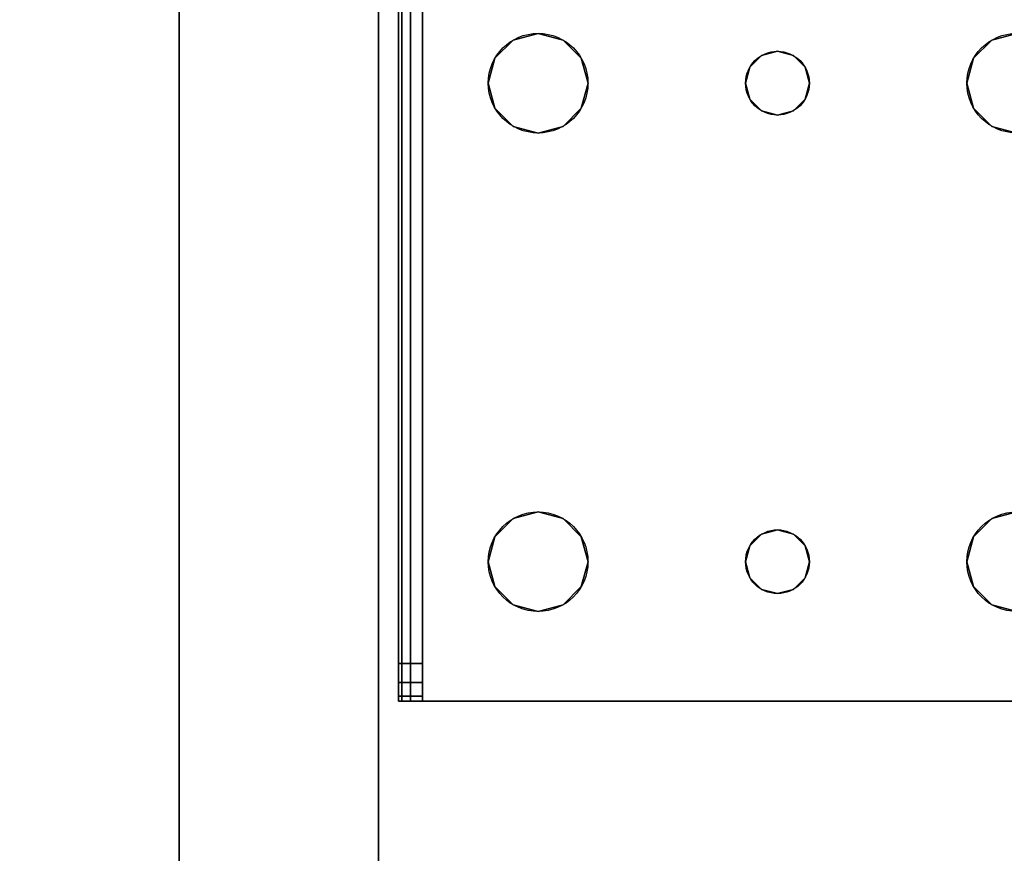
# Model space of a CAD drawing. Extents: x -228 to -74, y 402 to 635.
# Drawn here: x -114 to -111, y 559 to 562 of the extents above; entities that cross this region are included whole.
import ezdxf

# ---------------------------------------------------------------- set-up
doc = ezdxf.new("R2010")
doc.units = 0
doc.header["$LTSCALE"] = 96
doc.header["$MEASUREMENT"] = 0
for name, color, linetype in [('AFUST-3-BKLM-SV', 7, 'Continuous'), ('AFUST-3-LGPT', 7, 'Continuous'), ('AFUST-3-SHLM-TH', 7, 'Continuous'), ('AFUST-3-TPLM-TH', 7, 'Continuous'), ('AFUST-P', 7, 'Continuous'), ('AFUWK-3-TPLM-TH', 7, 'Continuous'), ('MAIN_FURN', 7, 'Continuous')]:
    doc.layers.add(name, color=color, linetype=linetype)

# ---------------------------------------------------------------- blocks, each defined once
blk = doc.blocks.new('ZN6022TPBE')
at = {"layer": 'AFUWK-3-TPLM-TH', "color": 42, "linetype": 'Continuous'}
for points, invisible_edges in [([(0, -1.5), (60, -24), (60, -1.5)], 1), ([(0, -24), (60, -24), (0, -1.5)], 2), ([(0, -24, 1), (60, -1.5, 1), (60, -24, 1)], 1), ([(0, -1.5, 1), (60, -1.5, 1), (0, -24, 1)], 2)]:
    blk.add_3dface(points, dxfattribs=dict(at, invisible_edges=invisible_edges))
blk = doc.blocks.new('ZN242022BCFL')
at = {"layer": 'AFUST-3-BKLM-SV', "color": 42, "linetype": 'Continuous'}
for points, invisible_edges in [([(23.375, -0.625, 21.375), (0.625, 0, 21.375), (23.375, 0, 21.375)], 1), ([(0.625, -0.625, 21.375), (0.625, 0, 21.375), (23.375, -0.625, 21.375)], 2), ([(0.625, 0, 21.375), (23.375, 0, 4), (23.375, 0, 21.375)], 1), ([(0.625, 0, 4), (23.375, 0, 4), (0.625, 0, 21.375)], 2), ([(0.625, -0.625, 4), (23.375, 0, 4), (0.625, 0, 4)], 1), ([(23.375, -0.625, 4), (23.375, 0, 4), (0.625, -0.625, 4)], 2), ([(23.375, -0.625, 21.375), (0.625, -0.625, 4), (0.625, -0.625, 21.375)], 1), ([(23.375, -0.625, 4), (0.625, -0.625, 4), (23.375, -0.625, 21.375)], 2)]:
    blk.add_3dface(points, dxfattribs=dict(at, invisible_edges=invisible_edges))
at = {"layer": 'AFUST-3-LGPT', "color": 30, "linetype": 'Continuous'}
for points, invisible_edges in [([(22.625, -0.6875, 3.925), (22.625, -0.6975, 3.9625), (19.9375, -0.6975, 3.9625)], 12), ([(19.9375, -0.6875, 3.925), (22.625, -0.6875, 3.925), (19.9375, -0.6975, 3.9625)], 2), ([(19.9375, -0.7625, 3.925), (19.9375, -0.6875, 3.925), (19.9375, -0.6975, 3.9625)], 13), ([(19.9375, -0.6875, 3.875), (19.9375, -0.6875, 3.925), (19.9375, -0.7625, 3.925)], 14), ([(19.9375, -0.7625, 3.875), (19.9375, -0.6875, 3.875), (19.9375, -0.7625, 3.925)], 2), ([(19.9375, -0.7625, 3.875), (19.9532, -0.7625, 3.8143), (19.9532, -0.6875, 3.8143)], 12), ([(19.9375, -0.6875, 3.875), (19.9375, -0.7625, 3.875), (19.9532, -0.6875, 3.8143)], 2), ([(20.0564, -0.6875, 3.7501), (19.9375, -0.6875, 3.925), (19.9375, -0.6875, 3.875)], 13), ([(22.625, -0.6875, 3.925), (19.9375, -0.6875, 3.925), (20.0564, -0.6875, 3.7501)], 14), ([(19.9375, -0.6875, 3.875), (19.9532, -0.6875, 3.8143), (20.0564, -0.6875, 3.7501)], 14), ([(22.625, -0.6975, 3.9625), (22.625, -0.725, 3.99), (19.9375, -0.725, 3.99)], 12), ([(19.9375, -0.6975, 3.9625), (22.625, -0.6975, 3.9625), (19.9375, -0.725, 3.99)], 2), ([(19.9375, -0.6975, 3.9625), (19.9375, -0.725, 3.99), (19.9375, -0.7625, 3.925)], 14), ([(19.9532, -0.7625, 3.8143), (19.9965, -0.7625, 3.7688), (19.9965, -0.6875, 3.7688)], 12), ([(19.9532, -0.6875, 3.8143), (19.9532, -0.7625, 3.8143), (19.9965, -0.6875, 3.7688)], 2), ([(20.0564, -0.6875, 3.7501), (19.9532, -0.6875, 3.8143), (19.9965, -0.6875, 3.7688)], 1), ([(20.0564, -0.6875, 3.7501), (19.9965, -0.7625, 3.7688), (20.0564, -0.7625, 3.7501)], 1), ([(19.9965, -0.6875, 3.7688), (19.9965, -0.7625, 3.7688), (20.0564, -0.6875, 3.7501)], 2), ([(22.625, -0.7625, 3.625), (20.0564, -0.6875, 3.7501), (20.0564, -0.7625, 3.7501)], 1), ([(22.625, -0.6875, 3.625), (20.0564, -0.6875, 3.7501), (22.625, -0.7625, 3.625)], 2), ([(22.625, -0.6875, 3.625), (22.625, -0.6875, 3.925), (20.0564, -0.6875, 3.7501)], 2), ([(19.9375, -0.7625, 4), (22.625, -0.725, 3.99), (22.625, -0.7625, 4)], 1), ([(19.9375, -0.725, 3.99), (22.625, -0.725, 3.99), (19.9375, -0.7625, 4)], 2), ([(19.9375, -0.725, 3.99), (19.9375, -0.7625, 4), (19.9375, -0.7625, 3.925)], 14), ([(19.9375, -0.7625, 3.925), (19.9375, -0.7625, 4), (19.9375, -2.9875, 4)], 13), ([(19.9375, -2.9875, 4), (19.9375, -2.9875, 3.925), (19.9375, -0.7625, 3.925)], 13), ([(22.625, -0.7625, 4), (21.875, -0.9687, 4), (19.9375, -0.7625, 4)], 3), ([(19.9375, -0.7625, 4), (20.275, -1.875, 4), (19.9375, -2.9875, 4)], 3), ([(20.2397, -1.2031, 4), (20.275, -1.875, 4), (19.9375, -0.7625, 4)], 15), ([(20.2188, -1.125, 4), (20.2397, -1.2031, 4), (19.9375, -0.7625, 4)], 14), ([(19.9375, -0.7625, 4), (20.2397, -1.0469, 4), (20.2188, -1.125, 4)], 13), ([(20.2969, -0.9897, 4), (20.2397, -1.0469, 4), (19.9375, -0.7625, 4)], 14), ([(20.375, -0.9687, 4), (20.2969, -0.9897, 4), (19.9375, -0.7625, 4)], 14), ([(19.9375, -0.7625, 4), (20.4531, -0.9897, 4), (20.375, -0.9687, 4)], 13), ([(21.7969, -0.9897, 4), (20.4531, -0.9897, 4), (19.9375, -0.7625, 4)], 15), ([(21.875, -0.9687, 4), (21.7969, -0.9897, 4), (19.9375, -0.7625, 4)], 14), ([(19.9375, -0.7625, 3.925), (19.9375, -2.9875, 3.925), (20.275, -1.875, 3.925)], 14), ([(19.9375, -0.7625, 3.925), (20.275, -1.875, 3.925), (20.2397, -1.2031, 3.925)], 15), ([(19.9375, -0.7625, 3.925), (20.4531, -0.9897, 3.925), (21.7969, -0.9897, 3.925)], 15), ([(21.875, -0.9687, 3.925), (19.9375, -0.7625, 3.925), (21.7969, -0.9897, 3.925)], 3), ([(22.625, -0.7625, 3.925), (19.9375, -0.7625, 3.925), (21.875, -0.9687, 3.925)], 14), ([(19.9375, -0.7625, 3.925), (20.375, -0.9687, 3.925), (20.4531, -0.9897, 3.925)], 13), ([(20.2969, -0.9897, 3.925), (20.375, -0.9687, 3.925), (19.9375, -0.7625, 3.925)], 14), ([(20.2397, -1.0469, 3.925), (20.2969, -0.9897, 3.925), (19.9375, -0.7625, 3.925)], 14), ([(19.9375, -0.7625, 3.925), (20.2188, -1.125, 3.925), (20.2397, -1.0469, 3.925)], 13), ([(20.2397, -1.2031, 3.925), (20.2188, -1.125, 3.925), (19.9375, -0.7625, 3.925)], 14), ([(19.9375, -0.7625, 3.925), (22.625, -0.7625, 3.925), (20.0564, -0.7625, 3.7501)], 14), ([(19.9375, -0.7625, 3.875), (19.9375, -0.7625, 3.925), (20.0564, -0.7625, 3.7501)], 14), ([(20.0564, -0.7625, 3.7501), (19.9532, -0.7625, 3.8143), (19.9375, -0.7625, 3.875)], 13), ([(19.9965, -0.7625, 3.7688), (19.9532, -0.7625, 3.8143), (20.0564, -0.7625, 3.7501)], 2), ([(20.0564, -0.7625, 3.7501), (22.625, -0.7625, 3.925), (22.625, -0.7625, 3.625)], 1), ([(21.9531, -0.9897, 4), (21.875, -0.9687, 4), (22.625, -0.7625, 4)], 14), ([(21.9531, -0.9897, 3.925), (22.625, -0.7625, 3.925), (21.875, -0.9687, 3.925)], 3), ([(22.0103, -1.0469, 4), (21.9531, -0.9897, 4), (22.625, -0.7625, 4)], 14), ([(22.0103, -1.0469, 3.925), (22.625, -0.7625, 3.925), (21.9531, -0.9897, 3.925)], 3), ([(21.9616, -1.825, 4), (22.625, -0.7625, 4), (21.975, -1.875, 4)], 3), ([(22.0103, -1.2031, 4), (22.625, -0.7625, 4), (21.9616, -1.825, 4)], 15), ([(21.9616, -1.825, 3.925), (22.625, -0.7625, 3.925), (22.0103, -1.2031, 3.925)], 15), ([(21.9616, -1.825, 3.925), (21.975, -1.875, 3.925), (22.625, -0.7625, 3.925)], 14), ([(22.625, -0.7625, 4), (22.625, -2.9875, 4), (21.975, -1.875, 4)], 14), ([(22.625, -0.7625, 3.925), (21.975, -1.875, 3.925), (22.625, -2.9875, 3.925)], 3), ([(22.625, -0.7625, 4), (22.0312, -1.125, 4), (22.0103, -1.0469, 4)], 13), ([(22.0103, -1.2031, 4), (22.0312, -1.125, 4), (22.625, -0.7625, 4)], 14), ([(22.0312, -1.125, 3.925), (22.625, -0.7625, 3.925), (22.0103, -1.0469, 3.925)], 3), ([(22.0103, -1.2031, 3.925), (22.625, -0.7625, 3.925), (22.0312, -1.125, 3.925)], 3), ([(20.375, -0.9687, 4), (20.2969, -0.9897, 3.925), (20.2969, -0.9897, 4)], 1), ([(20.375, -0.9687, 3.925), (20.2969, -0.9897, 3.925), (20.375, -0.9687, 4)], 2), ([(20.4531, -0.9897, 4), (20.375, -0.9687, 3.925), (20.375, -0.9687, 4)], 1), ([(20.4531, -0.9897, 3.925), (20.375, -0.9687, 3.925), (20.4531, -0.9897, 4)], 2), ([(21.875, -0.9687, 4), (21.7969, -0.9897, 3.925), (21.7969, -0.9897, 4)], 1), ([(21.875, -0.9687, 3.925), (21.7969, -0.9897, 3.925), (21.875, -0.9687, 4)], 2), ([(21.9531, -0.9897, 4), (21.875, -0.9687, 3.925), (21.875, -0.9687, 4)], 1), ([(21.9531, -0.9897, 3.925), (21.875, -0.9687, 3.925), (21.9531, -0.9897, 4)], 2), ([(20.2969, -0.9897, 4), (20.2397, -1.0469, 3.925), (20.2397, -1.0469, 4)], 1), ([(20.2969, -0.9897, 3.925), (20.2397, -1.0469, 3.925), (20.2969, -0.9897, 4)], 2), ([(21.7397, -1.0469, 4), (20.4531, -0.9897, 4), (21.7969, -0.9897, 4)], 3), ([(20.5103, -1.0469, 4), (20.4531, -0.9897, 4), (21.7397, -1.0469, 4)], 14), ([(20.4531, -0.9897, 3.925), (20.5103, -1.0469, 3.925), (21.7397, -1.0469, 3.925)], 14), ([(21.7969, -0.9897, 3.925), (20.4531, -0.9897, 3.925), (21.7397, -1.0469, 3.925)], 3), ([(20.5103, -1.0469, 4), (20.4531, -0.9897, 3.925), (20.4531, -0.9897, 4)], 1), ([(20.5103, -1.0469, 3.925), (20.4531, -0.9897, 3.925), (20.5103, -1.0469, 4)], 2), ([(21.7969, -0.9897, 4), (21.7397, -1.0469, 3.925), (21.7397, -1.0469, 4)], 1), ([(21.7969, -0.9897, 3.925), (21.7397, -1.0469, 3.925), (21.7969, -0.9897, 4)], 2), ([(22.0103, -1.0469, 4), (21.9531, -0.9897, 3.925), (21.9531, -0.9897, 4)], 1), ([(22.0103, -1.0469, 3.925), (21.9531, -0.9897, 3.925), (22.0103, -1.0469, 4)], 2), ([(20.2397, -1.0469, 4), (20.2188, -1.125, 3.925), (20.2188, -1.125, 4)], 1), ([(20.2397, -1.0469, 3.925), (20.2188, -1.125, 3.925), (20.2397, -1.0469, 4)], 2), ([(21.7188, -1.125, 4), (20.5103, -1.0469, 4), (21.7397, -1.0469, 4)], 3), ([(20.5312, -1.125, 4), (20.5103, -1.0469, 4), (21.7188, -1.125, 4)], 14), ([(20.5103, -1.0469, 3.925), (20.5312, -1.125, 3.925), (21.7188, -1.125, 3.925)], 14), ([(21.7397, -1.0469, 3.925), (20.5103, -1.0469, 3.925), (21.7188, -1.125, 3.925)], 3), ([(20.5312, -1.125, 4), (20.5103, -1.0469, 3.925), (20.5103, -1.0469, 4)], 1), ([(20.5312, -1.125, 3.925), (20.5103, -1.0469, 3.925), (20.5312, -1.125, 4)], 2), ([(21.7397, -1.0469, 4), (21.7188, -1.125, 3.925), (21.7188, -1.125, 4)], 1), ([(21.7397, -1.0469, 3.925), (21.7188, -1.125, 3.925), (21.7397, -1.0469, 4)], 2), ([(22.0312, -1.125, 4), (22.0103, -1.0469, 3.925), (22.0103, -1.0469, 4)], 1), ([(22.0312, -1.125, 3.925), (22.0103, -1.0469, 3.925), (22.0312, -1.125, 4)], 2), ([(20.2188, -1.125, 4), (20.2397, -1.2031, 3.925), (20.2397, -1.2031, 4)], 1), ([(20.2188, -1.125, 3.925), (20.2397, -1.2031, 3.925), (20.2188, -1.125, 4)], 2), ([(21.7188, -1.125, 4), (21.7397, -1.2031, 4), (20.5103, -1.2031, 4)], 14), ([(20.5103, -1.2031, 4), (20.5312, -1.125, 4), (21.7188, -1.125, 4)], 14), ([(21.7188, -1.125, 3.925), (20.5103, -1.2031, 3.925), (21.7397, -1.2031, 3.925)], 3), ([(20.5312, -1.125, 3.925), (20.5103, -1.2031, 3.925), (21.7188, -1.125, 3.925)], 14), ([(20.5103, -1.2031, 4), (20.5312, -1.125, 3.925), (20.5312, -1.125, 4)], 1), ([(20.5103, -1.2031, 3.925), (20.5312, -1.125, 3.925), (20.5103, -1.2031, 4)], 2), ([(21.7188, -1.125, 4), (21.7397, -1.2031, 3.925), (21.7397, -1.2031, 4)], 1), ([(21.7188, -1.125, 3.925), (21.7397, -1.2031, 3.925), (21.7188, -1.125, 4)], 2), ([(22.0103, -1.2031, 4), (22.0312, -1.125, 3.925), (22.0312, -1.125, 4)], 1), ([(22.0103, -1.2031, 3.925), (22.0312, -1.125, 3.925), (22.0103, -1.2031, 4)], 2), ([(20.2397, -1.2031, 4), (20.2884, -1.825, 4), (20.275, -1.875, 4)], 13), ([(20.2969, -1.2603, 4), (20.2884, -1.825, 4), (20.2397, -1.2031, 4)], 3), ([(20.2397, -1.2031, 3.925), (20.2884, -1.825, 3.925), (20.2969, -1.2603, 3.925)], 3), ([(20.275, -1.875, 3.925), (20.2884, -1.825, 3.925), (20.2397, -1.2031, 3.925)], 14), ([(20.2397, -1.2031, 4), (20.2969, -1.2603, 3.925), (20.2969, -1.2603, 4)], 1), ([(20.2397, -1.2031, 3.925), (20.2969, -1.2603, 3.925), (20.2397, -1.2031, 4)], 2), ([(20.5103, -1.2031, 4), (20.4616, -1.825, 4), (20.4531, -1.2603, 4)], 3), ([(20.4531, -1.2603, 3.925), (20.4616, -1.825, 3.925), (20.5103, -1.2031, 3.925)], 3), ([(20.4531, -1.2603, 4), (20.5103, -1.2031, 3.925), (20.5103, -1.2031, 4)], 1), ([(20.4531, -1.2603, 3.925), (20.5103, -1.2031, 3.925), (20.4531, -1.2603, 4)], 2), ([(21.7397, -1.2031, 4), (20.4616, -1.825, 4), (20.5103, -1.2031, 4)], 15), ([(21.7884, -1.825, 4), (20.4616, -1.825, 4), (21.7397, -1.2031, 4)], 15), ([(20.5103, -1.2031, 3.925), (20.4616, -1.825, 3.925), (21.7884, -1.825, 3.925)], 15), ([(21.7397, -1.2031, 3.925), (20.5103, -1.2031, 3.925), (21.7884, -1.825, 3.925)], 15), ([(21.7969, -1.2603, 4), (21.7884, -1.825, 4), (21.7397, -1.2031, 4)], 3), ([(21.7397, -1.2031, 3.925), (21.7884, -1.825, 3.925), (21.7969, -1.2603, 3.925)], 3), ([(21.7397, -1.2031, 4), (21.7969, -1.2603, 3.925), (21.7969, -1.2603, 4)], 1), ([(21.7397, -1.2031, 3.925), (21.7969, -1.2603, 3.925), (21.7397, -1.2031, 4)], 2), ([(21.9531, -1.2603, 4), (22.0103, -1.2031, 4), (21.9616, -1.825, 4)], 14), ([(21.9531, -1.2603, 3.925), (21.9616, -1.825, 3.925), (22.0103, -1.2031, 3.925)], 3), ([(21.9531, -1.2603, 4), (22.0103, -1.2031, 3.925), (22.0103, -1.2031, 4)], 1), ([(21.9531, -1.2603, 3.925), (22.0103, -1.2031, 3.925), (21.9531, -1.2603, 4)], 2), ([(20.325, -1.7884, 4), (20.2884, -1.825, 4), (20.2969, -1.2603, 4)], 14), ([(20.2884, -1.825, 3.925), (20.325, -1.7884, 3.925), (20.2969, -1.2603, 3.925)], 14), ([(20.375, -1.2813, 4), (20.325, -1.7884, 4), (20.2969, -1.2603, 4)], 3), ([(20.2969, -1.2603, 3.925), (20.325, -1.7884, 3.925), (20.375, -1.2813, 3.925)], 3), ([(20.2969, -1.2603, 4), (20.375, -1.2813, 3.925), (20.375, -1.2813, 4)], 1), ([(20.2969, -1.2603, 3.925), (20.375, -1.2813, 3.925), (20.2969, -1.2603, 4)], 2), ([(20.4531, -1.2603, 4), (20.425, -1.7884, 4), (20.375, -1.2813, 4)], 3), ([(20.375, -1.2813, 3.925), (20.425, -1.7884, 3.925), (20.4531, -1.2603, 3.925)], 3), ([(20.375, -1.2813, 4), (20.4531, -1.2603, 3.925), (20.4531, -1.2603, 4)], 1), ([(20.375, -1.2813, 3.925), (20.4531, -1.2603, 3.925), (20.375, -1.2813, 4)], 2), ([(20.4616, -1.825, 4), (20.425, -1.7884, 4), (20.4531, -1.2603, 4)], 14), ([(20.425, -1.7884, 3.925), (20.4616, -1.825, 3.925), (20.4531, -1.2603, 3.925)], 14), ([(21.825, -1.7884, 4), (21.7884, -1.825, 4), (21.7969, -1.2603, 4)], 14), ([(21.7884, -1.825, 3.925), (21.825, -1.7884, 3.925), (21.7969, -1.2603, 3.925)], 14), ([(21.875, -1.2813, 4), (21.825, -1.7884, 4), (21.7969, -1.2603, 4)], 3), ([(21.7969, -1.2603, 3.925), (21.825, -1.7884, 3.925), (21.875, -1.2813, 3.925)], 3), ([(21.7969, -1.2603, 4), (21.875, -1.2813, 3.925), (21.875, -1.2813, 4)], 1), ([(21.7969, -1.2603, 3.925), (21.875, -1.2813, 3.925), (21.7969, -1.2603, 4)], 2), ([(21.9531, -1.2603, 4), (21.925, -1.7884, 4), (21.875, -1.2813, 4)], 3), ([(21.875, -1.2813, 3.925), (21.925, -1.7884, 3.925), (21.9531, -1.2603, 3.925)], 3), ([(21.875, -1.2813, 4), (21.9531, -1.2603, 3.925), (21.9531, -1.2603, 4)], 1), ([(21.875, -1.2813, 3.925), (21.9531, -1.2603, 3.925), (21.875, -1.2813, 4)], 2), ([(21.9616, -1.825, 4), (21.925, -1.7884, 4), (21.9531, -1.2603, 4)], 14), ([(21.925, -1.7884, 3.925), (21.9616, -1.825, 3.925), (21.9531, -1.2603, 3.925)], 14), ([(20.375, -1.775, 4), (20.325, -1.7884, 4), (20.375, -1.2813, 4)], 14), ([(20.325, -1.7884, 3.925), (20.375, -1.775, 3.925), (20.375, -1.2813, 3.925)], 14), ([(20.425, -1.7884, 4), (20.375, -1.775, 4), (20.375, -1.2813, 4)], 14), ([(20.375, -1.775, 3.925), (20.425, -1.7884, 3.925), (20.375, -1.2813, 3.925)], 14), ([(21.875, -1.775, 4), (21.825, -1.7884, 4), (21.875, -1.2813, 4)], 14), ([(21.825, -1.7884, 3.925), (21.875, -1.775, 3.925), (21.875, -1.2813, 3.925)], 14), ([(21.925, -1.7884, 4), (21.875, -1.775, 4), (21.875, -1.2813, 4)], 14), ([(21.875, -1.775, 3.925), (21.925, -1.7884, 3.925), (21.875, -1.2813, 3.925)], 14), ([(20.325, -1.7884, 4), (20.2884, -1.825, 3.925), (20.2884, -1.825, 4)], 1), ([(20.325, -1.7884, 3.925), (20.2884, -1.825, 3.925), (20.325, -1.7884, 4)], 2), ([(20.375, -1.775, 4), (20.325, -1.7884, 3.925), (20.325, -1.7884, 4)], 1), ([(20.375, -1.775, 3.925), (20.325, -1.7884, 3.925), (20.375, -1.775, 4)], 2), ([(20.425, -1.7884, 4), (20.375, -1.775, 3.925), (20.375, -1.775, 4)], 1), ([(20.425, -1.7884, 3.925), (20.375, -1.775, 3.925), (20.425, -1.7884, 4)], 2), ([(20.4616, -1.825, 4), (20.425, -1.7884, 3.925), (20.425, -1.7884, 4)], 1), ([(20.4616, -1.825, 3.925), (20.425, -1.7884, 3.925), (20.4616, -1.825, 4)], 2), ([(21.825, -1.7884, 4), (21.7884, -1.825, 3.925), (21.7884, -1.825, 4)], 1), ([(21.825, -1.7884, 3.925), (21.7884, -1.825, 3.925), (21.825, -1.7884, 4)], 2), ([(21.875, -1.775, 4), (21.825, -1.7884, 3.925), (21.825, -1.7884, 4)], 1), ([(21.875, -1.775, 3.925), (21.825, -1.7884, 3.925), (21.875, -1.775, 4)], 2), ([(21.925, -1.7884, 4), (21.875, -1.775, 3.925), (21.875, -1.775, 4)], 1), ([(21.925, -1.7884, 3.925), (21.875, -1.775, 3.925), (21.925, -1.7884, 4)], 2), ([(21.9616, -1.825, 4), (21.925, -1.7884, 3.925), (21.925, -1.7884, 4)], 1), ([(21.9616, -1.825, 3.925), (21.925, -1.7884, 3.925), (21.9616, -1.825, 4)], 2), ([(20.2884, -1.825, 4), (20.275, -1.875, 3.925), (20.275, -1.875, 4)], 1), ([(20.2884, -1.825, 3.925), (20.275, -1.875, 3.925), (20.2884, -1.825, 4)], 2), ([(20.475, -1.875, 4), (20.4616, -1.825, 4), (21.7884, -1.825, 4)], 14), ([(20.4616, -1.825, 3.925), (20.475, -1.875, 3.925), (21.775, -1.875, 3.925)], 14), ([(21.7884, -1.825, 3.925), (20.4616, -1.825, 3.925), (21.775, -1.875, 3.925)], 3), ([(20.475, -1.875, 4), (20.4616, -1.825, 3.925), (20.4616, -1.825, 4)], 1), ([(20.475, -1.875, 3.925), (20.4616, -1.825, 3.925), (20.475, -1.875, 4)], 2), ([(21.775, -1.875, 4), (20.475, -1.875, 4), (21.7884, -1.825, 4)], 3), ([(21.7884, -1.825, 4), (21.775, -1.875, 3.925), (21.775, -1.875, 4)], 1), ([(21.7884, -1.825, 3.925), (21.775, -1.875, 3.925), (21.7884, -1.825, 4)], 2), ([(21.975, -1.875, 4), (21.9616, -1.825, 3.925), (21.9616, -1.825, 4)], 1), ([(21.975, -1.875, 3.925), (21.9616, -1.825, 3.925), (21.975, -1.875, 4)], 2), ([(20.275, -1.875, 4), (20.2397, -2.5469, 4), (19.9375, -2.9875, 4)], 15), ([(19.9375, -2.9875, 3.925), (20.2397, -2.5469, 3.925), (20.275, -1.875, 3.925)], 15), ([(20.2884, -1.925, 4), (20.2397, -2.5469, 4), (20.275, -1.875, 4)], 3), ([(20.275, -1.875, 3.925), (20.2397, -2.5469, 3.925), (20.2884, -1.925, 3.925)], 3), ([(20.275, -1.875, 4), (20.2884, -1.925, 3.925), (20.2884, -1.925, 4)], 1), ([(20.275, -1.875, 3.925), (20.2884, -1.925, 3.925), (20.275, -1.875, 4)], 2), ([(20.4616, -1.925, 4), (20.475, -1.875, 4), (21.775, -1.875, 4)], 14), ([(21.7884, -1.925, 4), (20.4616, -1.925, 4), (21.775, -1.875, 4)], 3), ([(20.475, -1.875, 3.925), (20.4616, -1.925, 3.925), (21.7884, -1.925, 3.925)], 14), ([(20.4616, -1.925, 4), (20.475, -1.875, 3.925), (20.475, -1.875, 4)], 1), ([(20.4616, -1.925, 3.925), (20.475, -1.875, 3.925), (20.4616, -1.925, 4)], 2), ([(21.775, -1.875, 3.925), (20.475, -1.875, 3.925), (21.7884, -1.925, 3.925)], 3), ([(21.775, -1.875, 4), (21.7884, -1.925, 3.925), (21.7884, -1.925, 4)], 1), ([(21.775, -1.875, 3.925), (21.7884, -1.925, 3.925), (21.775, -1.875, 4)], 2), ([(21.975, -1.875, 4), (22.625, -2.9875, 4), (21.9616, -1.925, 4)], 3), ([(22.625, -2.9875, 3.925), (21.975, -1.875, 3.925), (21.9616, -1.925, 3.925)], 13), ([(21.9616, -1.925, 4), (21.975, -1.875, 3.925), (21.975, -1.875, 4)], 1), ([(21.9616, -1.925, 3.925), (21.975, -1.875, 3.925), (21.9616, -1.925, 4)], 2), ([(20.2969, -2.4897, 4), (20.2397, -2.5469, 4), (20.2884, -1.925, 4)], 14), ([(20.2397, -2.5469, 3.925), (20.2969, -2.4897, 3.925), (20.2884, -1.925, 3.925)], 14), ([(20.325, -1.9616, 4), (20.2969, -2.4897, 4), (20.2884, -1.925, 4)], 3), ([(20.2884, -1.925, 3.925), (20.2969, -2.4897, 3.925), (20.325, -1.9616, 3.925)], 3), ([(20.2884, -1.925, 4), (20.325, -1.9616, 3.925), (20.325, -1.9616, 4)], 1), ([(20.2884, -1.925, 3.925), (20.325, -1.9616, 3.925), (20.2884, -1.925, 4)], 2), ([(20.4616, -1.925, 4), (20.4531, -2.4897, 4), (20.425, -1.9616, 4)], 3), ([(20.425, -1.9616, 3.925), (20.4531, -2.4897, 3.925), (20.4616, -1.925, 3.925)], 3), ([(20.425, -1.9616, 4), (20.4616, -1.925, 3.925), (20.4616, -1.925, 4)], 1), ([(20.425, -1.9616, 3.925), (20.4616, -1.925, 3.925), (20.425, -1.9616, 4)], 2), ([(20.5103, -2.5469, 4), (20.4531, -2.4897, 4), (20.4616, -1.925, 4)], 14), ([(20.5103, -2.5469, 3.925), (20.4616, -1.925, 3.925), (20.4531, -2.4897, 3.925)], 3), ([(21.7884, -1.925, 4), (20.5103, -2.5469, 4), (20.4616, -1.925, 4)], 15), ([(21.7397, -2.5469, 3.925), (20.4616, -1.925, 3.925), (20.5103, -2.5469, 3.925)], 15), ([(21.7884, -1.925, 3.925), (20.4616, -1.925, 3.925), (21.7397, -2.5469, 3.925)], 15), ([(21.7884, -1.925, 4), (21.7397, -2.5469, 4), (20.5103, -2.5469, 4)], 15), ([(21.7969, -2.4897, 4), (21.7397, -2.5469, 4), (21.7884, -1.925, 4)], 14), ([(21.7969, -2.4897, 3.925), (21.7884, -1.925, 3.925), (21.7397, -2.5469, 3.925)], 3), ([(21.825, -1.9616, 4), (21.7969, -2.4897, 4), (21.7884, -1.925, 4)], 3), ([(21.825, -1.9616, 3.925), (21.7884, -1.925, 3.925), (21.7969, -2.4897, 3.925)], 14), ([(21.7884, -1.925, 4), (21.825, -1.9616, 3.925), (21.825, -1.9616, 4)], 1), ([(21.7884, -1.925, 3.925), (21.825, -1.9616, 3.925), (21.7884, -1.925, 4)], 2), ([(21.9616, -1.925, 3.925), (21.925, -1.9616, 3.925), (21.9531, -2.4897, 3.925)], 14), ([(21.9616, -1.925, 4), (21.9531, -2.4897, 4), (21.925, -1.9616, 4)], 3), ([(21.925, -1.9616, 4), (21.9616, -1.925, 3.925), (21.9616, -1.925, 4)], 1), ([(21.925, -1.9616, 3.925), (21.9616, -1.925, 3.925), (21.925, -1.9616, 4)], 2), ([(22.0103, -2.5469, 3.925), (21.9616, -1.925, 3.925), (21.9531, -2.4897, 3.925)], 3), ([(22.0103, -2.5469, 4), (21.9531, -2.4897, 4), (21.9616, -1.925, 4)], 14), ([(22.625, -2.9875, 4), (22.0103, -2.5469, 4), (21.9616, -1.925, 4)], 15), ([(22.625, -2.9875, 3.925), (21.9616, -1.925, 3.925), (22.0103, -2.5469, 3.925)], 15), ([(20.375, -2.4688, 4), (20.2969, -2.4897, 4), (20.325, -1.9616, 4)], 14), ([(20.2969, -2.4897, 3.925), (20.375, -2.4688, 3.925), (20.325, -1.9616, 3.925)], 14), ([(20.375, -1.975, 4), (20.375, -2.4688, 4), (20.325, -1.9616, 4)], 3), ([(20.325, -1.9616, 3.925), (20.375, -2.4688, 3.925), (20.375, -1.975, 3.925)], 3), ([(20.325, -1.9616, 4), (20.375, -1.975, 3.925), (20.375, -1.975, 4)], 1), ([(20.325, -1.9616, 3.925), (20.375, -1.975, 3.925), (20.325, -1.9616, 4)], 2), ([(20.425, -1.9616, 4), (20.375, -2.4688, 4), (20.375, -1.975, 4)], 3), ([(20.4531, -2.4897, 4), (20.375, -2.4688, 4), (20.425, -1.9616, 4)], 14), ([(20.375, -2.4688, 3.925), (20.4531, -2.4897, 3.925), (20.425, -1.9616, 3.925)], 14), ([(20.375, -1.975, 3.925), (20.375, -2.4688, 3.925), (20.425, -1.9616, 3.925)], 3), ([(20.375, -1.975, 4), (20.425, -1.9616, 3.925), (20.425, -1.9616, 4)], 1), ([(20.375, -1.975, 3.925), (20.425, -1.9616, 3.925), (20.375, -1.975, 4)], 2), ([(21.875, -2.4688, 4), (21.7969, -2.4897, 4), (21.825, -1.9616, 4)], 14), ([(21.875, -2.4688, 3.925), (21.825, -1.9616, 3.925), (21.7969, -2.4897, 3.925)], 3), ([(21.875, -2.4688, 3.925), (21.875, -1.975, 3.925), (21.825, -1.9616, 3.925)], 13), ([(21.875, -1.975, 4), (21.875, -2.4688, 4), (21.825, -1.9616, 4)], 3), ([(21.825, -1.9616, 4), (21.875, -1.975, 3.925), (21.875, -1.975, 4)], 1), ([(21.825, -1.9616, 3.925), (21.875, -1.975, 3.925), (21.825, -1.9616, 4)], 2), ([(21.925, -1.9616, 3.925), (21.875, -1.975, 3.925), (21.875, -2.4688, 3.925)], 14), ([(21.9531, -2.4897, 3.925), (21.925, -1.9616, 3.925), (21.875, -2.4688, 3.925)], 3), ([(21.925, -1.9616, 4), (21.875, -2.4688, 4), (21.875, -1.975, 4)], 3), ([(21.9531, -2.4897, 4), (21.875, -2.4688, 4), (21.925, -1.9616, 4)], 14), ([(21.875, -1.975, 4), (21.925, -1.9616, 3.925), (21.925, -1.9616, 4)], 1), ([(21.875, -1.975, 3.925), (21.925, -1.9616, 3.925), (21.875, -1.975, 4)], 2), ([(20.2969, -2.4897, 4), (20.2397, -2.5469, 3.925), (20.2397, -2.5469, 4)], 1), ([(20.2969, -2.4897, 3.925), (20.2397, -2.5469, 3.925), (20.2969, -2.4897, 4)], 2), ([(20.375, -2.4688, 4), (20.2969, -2.4897, 3.925), (20.2969, -2.4897, 4)], 1), ([(20.375, -2.4688, 3.925), (20.2969, -2.4897, 3.925), (20.375, -2.4688, 4)], 2), ([(20.4531, -2.4897, 4), (20.375, -2.4688, 3.925), (20.375, -2.4688, 4)], 1), ([(20.4531, -2.4897, 3.925), (20.375, -2.4688, 3.925), (20.4531, -2.4897, 4)], 2), ([(20.5103, -2.5469, 4), (20.4531, -2.4897, 3.925), (20.4531, -2.4897, 4)], 1), ([(20.5103, -2.5469, 3.925), (20.4531, -2.4897, 3.925), (20.5103, -2.5469, 4)], 2), ([(21.7969, -2.4897, 4), (21.7397, -2.5469, 3.925), (21.7397, -2.5469, 4)], 1), ([(21.7969, -2.4897, 3.925), (21.7397, -2.5469, 3.925), (21.7969, -2.4897, 4)], 2), ([(21.875, -2.4688, 4), (21.7969, -2.4897, 3.925), (21.7969, -2.4897, 4)], 1), ([(21.875, -2.4688, 3.925), (21.7969, -2.4897, 3.925), (21.875, -2.4688, 4)], 2), ([(21.9531, -2.4897, 4), (21.875, -2.4688, 3.925), (21.875, -2.4688, 4)], 1), ([(21.9531, -2.4897, 3.925), (21.875, -2.4688, 3.925), (21.9531, -2.4897, 4)], 2), ([(22.0103, -2.5469, 4), (21.9531, -2.4897, 3.925), (21.9531, -2.4897, 4)], 1), ([(22.0103, -2.5469, 3.925), (21.9531, -2.4897, 3.925), (22.0103, -2.5469, 4)], 2), ([(20.2397, -2.5469, 4), (20.2188, -2.625, 4), (19.9375, -2.9875, 4)], 14), ([(19.9375, -2.9875, 3.925), (20.2188, -2.625, 3.925), (20.2397, -2.5469, 3.925)], 13), ([(20.2397, -2.5469, 4), (20.2188, -2.625, 3.925), (20.2188, -2.625, 4)], 1), ([(20.2397, -2.5469, 3.925), (20.2188, -2.625, 3.925), (20.2397, -2.5469, 4)], 2), ([(20.5103, -2.5469, 4), (21.7188, -2.625, 4), (20.5312, -2.625, 4)], 3), ([(21.7397, -2.5469, 4), (21.7188, -2.625, 4), (20.5103, -2.5469, 4)], 14), ([(20.5103, -2.5469, 3.925), (20.5312, -2.625, 3.925), (21.7188, -2.625, 3.925)], 14), ([(21.7188, -2.625, 3.925), (21.7397, -2.5469, 3.925), (20.5103, -2.5469, 3.925)], 14), ([(20.5312, -2.625, 4), (20.5103, -2.5469, 3.925), (20.5103, -2.5469, 4)], 1), ([(20.5312, -2.625, 3.925), (20.5103, -2.5469, 3.925), (20.5312, -2.625, 4)], 2), ([(21.7397, -2.5469, 4), (21.7188, -2.625, 3.925), (21.7188, -2.625, 4)], 1), ([(21.7397, -2.5469, 3.925), (21.7188, -2.625, 3.925), (21.7397, -2.5469, 4)], 2), ([(22.0312, -2.625, 4), (22.0103, -2.5469, 4), (22.625, -2.9875, 4)], 14), ([(22.0312, -2.625, 3.925), (22.625, -2.9875, 3.925), (22.0103, -2.5469, 3.925)], 3), ([(22.0312, -2.625, 4), (22.0103, -2.5469, 3.925), (22.0103, -2.5469, 4)], 1), ([(22.0312, -2.625, 3.925), (22.0103, -2.5469, 3.925), (22.0312, -2.625, 4)], 2)]:
    blk.add_3dface(points, dxfattribs=dict(at, invisible_edges=invisible_edges))
at = {"layer": 'AFUST-3-SHLM-TH', "color": 42, "linetype": 'Continuous'}
for points, invisible_edges in [([(23.375, -0.625, 4), (0.625, -19.25, 4), (23.375, -19.25, 4)], 1), ([(0.625, -0.625, 4), (0.625, -19.25, 4), (23.375, -0.625, 4)], 2), ([(23.375, -0.625, 4), (0.625, -0.625, 4.625), (0.625, -0.625, 4)], 1), ([(23.375, -0.625, 4.625), (0.625, -0.625, 4.625), (23.375, -0.625, 4)], 2), ([(0.625, -0.625, 4.625), (23.375, -19.25, 4.625), (0.625, -19.25, 4.625)], 1), ([(23.375, -0.625, 4.625), (23.375, -19.25, 4.625), (0.625, -0.625, 4.625)], 2), ([(0.625, -19.25, 12.6875), (23.375, -0.625, 12.6875), (0.625, -0.625, 12.6875)], 1), ([(23.375, -19.25, 12.6875), (23.375, -0.625, 12.6875), (0.625, -19.25, 12.6875)], 2), ([(23.375, -0.625, 12.6875), (0.625, -0.625, 13.3125), (0.625, -0.625, 12.6875)], 1), ([(23.375, -0.625, 13.3125), (0.625, -0.625, 13.3125), (23.375, -0.625, 12.6875)], 2), ([(0.625, -0.625, 13.3125), (23.375, -19.25, 13.3125), (0.625, -19.25, 13.3125)], 1), ([(23.375, -0.625, 13.3125), (23.375, -19.25, 13.3125), (0.625, -0.625, 13.3125)], 2)]:
    blk.add_3dface(points, dxfattribs=dict(at, invisible_edges=invisible_edges))
at = {"layer": 'AFUST-3-TPLM-TH', "color": 42, "linetype": 'Continuous'}
for points, invisible_edges in [([(0, 0, 22), (24, 0, 21.375), (24, 0, 22)], 1), ([(0, 0, 21.375), (24, 0, 21.375), (0, 0, 22)], 2), ([(0, -19.25, 21.375), (24, 0, 21.375), (0, 0, 21.375)], 1), ([(24, -19.25, 21.375), (24, 0, 21.375), (0, -19.25, 21.375)], 2), ([(24, -19.25, 22), (0, 0, 22), (24, 0, 22)], 1), ([(0, -19.25, 22), (0, 0, 22), (24, -19.25, 22)], 2)]:
    blk.add_3dface(points, dxfattribs=dict(at, invisible_edges=invisible_edges))
at = {"layer": 'AFUST-P', "color": 2, "linetype": 'Continuous'}
for p, q in [((0, 0), (24, 0)), ((19.9375, -0.6875), (22.625, -0.6875)), ((19.9375, -3.0625), (19.9375, -0.6875))]:
    blk.add_line(p, q, dxfattribs=at)
for centre, radius in [((20.375, -1.125), 0.1562), ((21.875, -1.125), 0.1562), ((20.375, -1.875), 0.1), ((21.875, -1.875), 0.1), ((20.375, -2.625), 0.1562), ((21.875, -2.625), 0.1562)]:
    blk.add_circle(centre, radius, dxfattribs=at)

msp = doc.modelspace()

# ---------------------------------------------------------------- block references
at = {"layer": 'MAIN_FURN', "color": 65, "linetype": 'Continuous', "rotation": 90}
msp.add_blockref('ZN242022BCFL', (-113.87302, 539.45879), dxfattribs=at)
at = {"layer": 'MAIN_FURN', "color": 65, "linetype": 'Continuous'}
msp.add_blockref('ZN6022TPBE', (-154.76332, 563.44561, 28), dxfattribs=at)

doc.saveas('drawing.dxf')
